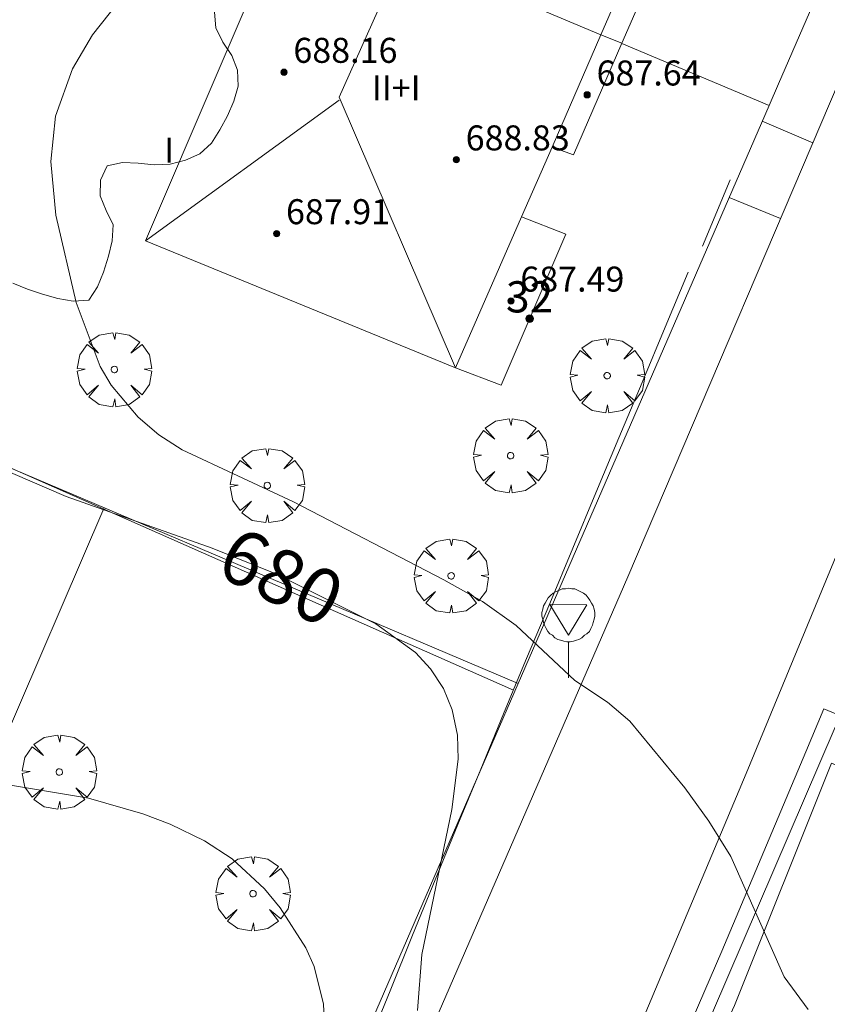
# Model space of a CAD drawing. Units: millimetres. Extents: x 421999 to 423003, y 4485499 to 4486001.
# Drawn here: x 422086 to 422112, y 4485612 to 4485643 of the extents above; entities that cross this region are included whole.
import ezdxf

# ---------------------------------------------------------------- set-up
doc = ezdxf.new("R2010")
doc.units = ezdxf.units.MM
doc.header["$MEASUREMENT"] = 0
doc.linetypes.add('VADO', pattern=[9.01, 2.71, -0.9, 0.9, -0.9, 0.9, -0.9, 0.9, -0.9])
doc.layers.get('0').update_dxf_attribs({"lineweight": 9})
for name, color, linetype, lineweight in [('f012003p_num_plantas', 252, 'Continuous', 9), ('f022001p_portal', 7, 'Continuous', 9), ('f022001p_portal_texto', 7, 'Continuous', 9), ('f050002l_curvanivel_cgn', 23, 'Continuous', 9), ('f050002l_curvanivel_mae', 213, 'Continuous', 9), ('f050009p_puntocotaconstruccionelevada', 211, 'Continuous', 9), ('f060140s_arboladourbano', 92, 'Continuous', 9), ('f061013p_arbol', 91, 'Continuous', 9), ('f070045l_muro_tap', 11, 'MURO2', 9), ('f070047l_seto', 91, 'Continuous', 9), ('f070056l_edificacion_med', 221, 'Continuous', 9), ('f070056s_edificacion_edi', 240, 'Continuous', 9), ('f070058l_elementoconstruido_bordillo', 30, 'Continuous', 9), ('f071045l_vado', 30, 'VADO', 9), ('f081068p_senal', 7, 'Continuous', 9)]:
    doc.layers.add(name, color=color, linetype=linetype, lineweight=lineweight)
doc.styles.get("Standard").update_dxf_attribs({"font": 'arial.ttf'})
doc.styles.add('Style-s7210005_h', font='txt')
doc.linetypes.add('MURO2', pattern='A,3.1e-05,[1,muro2.shx,S=1,R=0,X=0,Y=0],-3.058844', length=3.058875)

# ---------------------------------------------------------------- blocks, each defined once
blk = doc.blocks.new('punto_cota_construccion_elevada')
at = {"layer": 'f050009p_puntocotaconstruccionelevada'}
h = blk.add_hatch(color=256, dxfattribs=at)
h.dxf.hatch_style = 1
edge = h.paths.add_edge_path()
edge.add_arc((0, 0), 0.1, 0, 360)
blk.add_circle((0, 0), 0.1, dxfattribs=at)
blk = doc.blocks.new('arbol')
at = {"color": 0, "linetype": 'Continuous', "lineweight": 0, "flags": 128}
for points in [[(0.96, 0.012), (1.2, 0.036), (1.128, 0.468), (0.888, 0.804), (0.528, 0.528), (0.816, 0.876), (0.48, 1.104), (0.048, 1.176), (0.012, 0.96), (-0.048, 1.176), (-0.48, 1.104), (-0.816, 0.876), (-0.504, 0.528), (-0.864, 0.804), (-1.104, 0.468), (-1.188, 0.036), (-0.936, 0.012)], [(-0.936, 0.012), (-1.188, -0.048), (-1.104, -0.48), (-0.864, -0.804), (-0.504, -0.504), (-0.816, -0.876), (-0.48, -1.116)], [(-0.48, -1.116), (-0.048, -1.188), (0.012, -0.936), (0.048, -1.188), (0.48, -1.116), (0.816, -0.876), (0.528, -0.504), (0.888, -0.804), (1.128, -0.48), (1.2, -0.048), (0.96, 0.012)]]:
    blk.add_lwpolyline(points, dxfattribs=at)
at = {"color": 0, "linetype": 'Continuous', "lineweight": 0, "extrusion": (0, 0, -1)}
for start, end in [(180.0229, 7.5946), (7.2233, 180.0229)]:
    blk.add_arc((0, 0), 0.104, start, end, dxfattribs=at)
blk = doc.blocks.new('señal')
at = {"layer": 'f081068p_senal'}
for points in [[(0, 2.869, 0), (0.102, 2.852, 0), (0.205, 2.852, 0), (0.307, 2.8, 0), (0.376, 2.766, 0), (0.478, 2.715, 0), (0.563, 2.647, 0), (0.632, 2.561, 0), (0.683, 2.493, 0), (0.734, 2.391, 0), (0.785, 2.305, 0), (0.82, 2.203, 0), (0.837, 2.1, 0), (0.837, 1.981, 0), (0.82, 1.878, 0), (0.785, 1.776, 0), (0.768, 1.69, 0), (0.717, 1.588, 0), (0.666, 1.486, 0), (0.581, 1.417, 0), (0.512, 1.366, 0), (0.427, 1.281, 0), (0.324, 1.229, 0), (0.256, 1.212, 0), (0.154, 1.178, 0), (0.051, 1.161, 0), (-0.051, 1.161, 0), (-0.154, 1.178, 0), (-0.256, 1.212, 0), (-0.342, 1.229, 0), (-0.444, 1.281, 0), (-0.512, 1.366, 0), (-0.598, 1.417, 0), (-0.666, 1.486, 0), (-0.717, 1.588, 0), (-0.768, 1.69, 0), (-0.803, 1.776, 0), (-0.82, 1.878, 0), (-0.854, 1.981, 0), (-0.854, 2.1, 0), (-0.82, 2.203, 0), (-0.803, 2.305, 0), (-0.751, 2.391, 0), (-0.7, 2.493, 0), (-0.649, 2.561, 0), (-0.563, 2.647, 0), (-0.495, 2.715, 0), (-0.393, 2.766, 0), (-0.307, 2.8, 0), (-0.205, 2.852, 0), (-0.102, 2.852, 0), (0, 2.869, 0)], [(0, 1.366, 0), (-0.598, 2.356, 0), (0.581, 2.339, 0), (0, 1.366, 0)], [(0, 1.161, 0), (0, 0, 0)]]:
    blk.add_polyline3d(points, dxfattribs=at)
blk = doc.blocks.new('portal_catastro')
at = {"layer": 'f022001p_portal'}
h = blk.add_hatch(color=256, dxfattribs=at)
h.dxf.hatch_style = 1
edge = h.paths.add_edge_path()
edge.add_arc((0, 0), 0.125, 0, 360)
blk.add_circle((0, 0), 0.125, dxfattribs=at)

msp = doc.modelspace()

# ---------------------------------------------------------------- linework, layer by layer
at = {"layer": 'f050002l_curvanivel_cgn'}
for points in [[(422088.806, 4485644.029, 681), (422087.981, 4485642.985, 681), (422087.336, 4485641.897, 681), (422086.799, 4485640.383, 681), (422086.641, 4485638.934, 681), (422086.804, 4485637.222, 681), (422087.452, 4485634.427, 681), (422088.228, 4485632.382, 681), (422088.572, 4485631.783, 681), (422089.437, 4485630.754, 681), (422090.108, 4485630.194, 681), (422090.85, 4485629.709, 681), (422094.417, 4485628.042, 681), (422099.229, 4485625.55, 681), (422100.466, 4485624.859, 681), (422101.544, 4485624.095, 681), (422103.422, 4485622.335, 681), (422104.465, 4485621.639, 681), (422105.18, 4485621.026, 681), (422106.94, 4485618.899, 681), (422107.717, 4485617.834, 681), (422108.414, 4485616.695, 681), (422110.129, 4485612.844, 681), (422110.891, 4485611.807, 681)], [(422083.744, 4485619.243, 679), (422087.85, 4485618.562, 679), (422089.594, 4485618.066, 679), (422090.47, 4485617.728, 679), (422091.562, 4485617.199, 679), (422092.455, 4485616.619, 679), (422093.484, 4485615.663, 679), (422093.984, 4485615.06, 679), (422094.812, 4485613.781, 679), (422095.077, 4485613.182, 679), (422095.38, 4485611.975, 679), (422095.435, 4485610.667, 679)]]:
    msp.add_polyline3d(points, dxfattribs=at)
at = {"layer": 'f050002l_curvanivel_mae'}
msp.add_polyline3d([(422081.706, 4485631.199, 680), (422083.395, 4485630.023, 680), (422084.877, 4485629.191, 680), (422087.133, 4485628.215, 680), (422091.809, 4485626.565, 680), (422093.85, 4485625.741, 680), (422097.05, 4485624.142, 680), (422098.324, 4485623.221, 680), (422098.805, 4485622.706, 680), (422099.214, 4485622.079, 680), (422099.5, 4485621.388, 680), (422099.663, 4485620.584, 680), (422099.685, 4485619.812, 680), (422099.489, 4485618.199, 680), (422098.519, 4485613.561, 680), (422098.389, 4485611.775, 680)], dxfattribs=at)
at = {"layer": 'f060140s_arboladourbano'}
msp.add_polyline3d([(422085.427, 4485635.042, 679.79), (422085.902, 4485634.856, 679.79), (422086.375, 4485634.689, 679.79), (422086.869, 4485634.558, 679.79), (422087.362, 4485634.469, 679.79), (422087.866, 4485634.495, 679.79), (422088.142, 4485634.926, 679.79), (422088.333, 4485635.4, 679.79), (422088.494, 4485635.903, 679.79), (422088.608, 4485636.395, 679.79), (422088.639, 4485636.907, 679.79), (422088.416, 4485637.368, 679.79), (422088.23, 4485637.834, 679.79), (422088.237, 4485638.342, 679.79), (422088.446, 4485638.798, 679.79), (422088.935, 4485638.909, 679.79), (422089.445, 4485638.888, 679.79), (422089.954, 4485638.834, 679.79), (422090.463, 4485638.854, 679.79), (422090.957, 4485638.984, 679.79), (422091.419, 4485639.177, 679.79), (422091.788, 4485639.524, 679.79), (422092.06, 4485639.949, 679.79), (422092.306, 4485640.399, 679.79), (422092.503, 4485640.867, 679.79), (422092.644, 4485641.352, 679.79), (422092.622, 4485641.859, 679.79), (422092.438, 4485642.332, 679.79), (422092.154, 4485642.758, 679.79), (422091.929, 4485643.211, 679.79), (422091.887, 4485643.714, 679.79)], dxfattribs=at)
at = {"layer": 'f070045l_muro_tap'}
for p, q in [((422109.645, 4485640.733, 681.417), (422104.928, 4485642.718, 681.44)), ((422088.338, 4485627.838, 681.185), (422081.518, 4485611.969, 678.92))]:
    msp.add_line(p, q, dxfattribs=at)
for points in [[(422109.645, 4485640.733, 681.417), (422109.942, 4485641.418, 681.417), (422111.612, 4485645.262, 681.417), (422114.162, 4485651.133, 681.471)], [(422101.607, 4485622.23, 681.191), (422108.692, 4485638.538, 681.417), (422109.645, 4485640.733, 681.417)], [(422077.463, 4485632.468, 680.898), (422080.179, 4485631.317, 680.932), (422101.607, 4485622.23, 681.191)], [(422075.069, 4485597.002, 677.92), (422076.257, 4485596.488, 677.688), (422079.157, 4485594.948, 678.484), (422081.247, 4485593.518, 678.484), (422083.797, 4485591.208, 678.484), (422085.047, 4485590.528, 678.484), (422085.387, 4485590.418, 678.484), (422085.777, 4485590.448, 678.484), (422086.537, 4485590.638, 678.484), (422087.247, 4485590.968, 678.734), (422088.147, 4485591.728, 678.734), (422088.787, 4485592.718, 678.734), (422097.432, 4485612.619, 680.68), (422100.766, 4485620.295, 681.191), (422101.607, 4485622.23, 681.191)], [(422160.227, 4485599.477, 682.513), (422158.627, 4485597.887, 682.513), (422156.927, 4485596.417, 681.917), (422154.197, 4485594.447, 681.917), (422153.237, 4485593.857, 681.917), (422151.267, 4485592.787, 681.917), (422149.217, 4485591.857, 681.917), (422147.117, 4485591.077, 681.917), (422146.047, 4485590.747, 681.57), (422138.097, 4485589.497, 681.57), (422131.257, 4485588.637, 681.658), (422119.527, 4485586.728, 680.416), (422115.277, 4485586.048, 679.861), (422109.327, 4485585.278, 679.861), (422103.387, 4485584.388, 679.258), (422098.097, 4485583.508, 679.258), (422095.497, 4485583.028, 678.086), (422111.76, 4485620.839, 681.342)]]:
    msp.add_polyline3d(points, dxfattribs=at)
at = {"layer": 'f070047l_seto'}
for p, q in [((422108.398, 4485638.345, 681.417), (422107.513, 4485636.229, 681.424)), ((422111.399, 4485621.427, 681.342), (422110.817, 4485620.047, 681.342))]:
    msp.add_line(p, q, dxfattribs=at)
for points in [[(422101.457, 4485622.021, 681.191), (422077.731, 4485632.493, 680.898), (422084.182, 4485647.621, 680.826), (422085.757, 4485651.315, 680.808)], [(422096.783, 4485610.63, 679.099), (422097.507, 4485612.403, 680.68), (422098.23, 4485614.177, 680.68), (422098.954, 4485615.95, 680.68), (422099.68, 4485617.723, 681.191), (422100.408, 4485619.494, 681.191), (422101.141, 4485621.264, 681.191), (422101.633, 4485622.443, 681.191), (422101.879, 4485623.031, 681.191), (422102.619, 4485624.798, 681.191), (422103.358, 4485626.565, 681.191), (422104.097, 4485628.332, 681.481), (422104.836, 4485630.099, 681.481), (422105.576, 4485631.866, 681.481), (422106.315, 4485633.633, 681.481), (422107.054, 4485635.4, 681.424)], [(422111.644, 4485619.69, 681.342), (422123.264, 4485614.671, 681.423), (422118.358, 4485604.777, 681.162), (422120.156, 4485604.004, 681.162), (422124.658, 4485613.545, 681.423), (422130.816, 4485610.686, 681.713), (422138.812, 4485607.554, 682.079), (422147.292, 4485603.966, 682.347), (422158.996, 4485599.006, 682.513), (422159.607, 4485600.402, 682.513), (422148.041, 4485605.498, 682.347), (422129.983, 4485613.293, 681.713), (422120.341, 4485617.712, 681.852), (422111.399, 4485621.427, 681.342)], [(422103.144, 4485600.075, 680.152), (422100.001, 4485592.873, 680.146), (422096.588, 4485584.274, 678.086), (422108.643, 4485585.986, 679.861), (422108.784, 4485585.139, 679.861), (422095.426, 4485583.149, 678.086), (422099.576, 4485593.795, 680.146), (422104.223, 4485604.64, 680.152), (422108.124, 4485613.671, 681.157), (422110.817, 4485620.047, 681.342)], [(422111.644, 4485619.69, 681.342), (422108.539, 4485611.929, 681.157), (422104.473, 4485603.121, 680.152), (422104.262, 4485602.638, 680.152)]]:
    msp.add_polyline3d(points, dxfattribs=at)
at = {"layer": 'f070056l_edificacion_med'}
for p, q in [((422104.259, 4485642.989, 681.44), (422094.299, 4485647.189, 681.124)), ((422105.889, 4485646.739, 681.44), (422104.259, 4485642.989, 681.44)), ((422104.259, 4485642.989, 681.44), (422102.699, 4485639.399, 681.44)), ((422104.929, 4485642.719, 681.44), (422104.259, 4485642.989, 681.44)), ((422095.876, 4485640.902, 686.04), (422089.679, 4485636.399, 686.04)), ((422099.599, 4485632.339, 681.481), (422101.719, 4485637.169, 681.44))]:
    msp.add_line(p, q, dxfattribs=at)
msp.add_polyline3d([(422127.816, 4485712.361, 686.1), (422095.876, 4485640.993, 686.04), (422099.599, 4485632.339, 686.04)], dxfattribs=at)
at = {"layer": 'f070056s_edificacion_edi'}
msp.add_polyline3d([(422111.539, 4485659.669, 681.469), (422110.739, 4485657.829, 681.469), (422111.759, 4485657.389, 681.469), (422109.849, 4485652.929, 681.471), (422107.799, 4485648.109, 681.471), (422106.669, 4485648.519, 681.396), (422105.889, 4485646.739, 681.44), (422106.539, 4485646.409, 681.44), (422104.929, 4485642.719, 681.44), (422103.379, 4485639.149, 681.44), (422102.699, 4485639.399, 681.44), (422101.719, 4485637.169, 681.44), (422103.139, 4485636.609, 681.481), (422101.059, 4485631.779, 681.481), (422099.599, 4485632.339, 681.481), (422089.679, 4485636.399, 681.185), (422094.299, 4485647.189, 681.124), (422098.759, 4485657.589, 681.352), (422103.049, 4485667.619, 681.165), (422107.509, 4485678.039, 680.635), (422111.739, 4485687.879, 680.607)], dxfattribs=at)
at = {"layer": 'f070058l_elementoconstruido_bordillo'}
for points in [[(422112.468, 4485642.88, 681.41), (422105.116, 4485625.644, 681.15), (422098.699, 4485610.854, 680.34)], [(422115.308, 4485634.826, 681.36), (422108.907, 4485619.354, 681.1), (422098.649, 4485594.976, 678.86)]]:
    msp.add_polyline3d(points, dxfattribs=at)
at = {"layer": 'f071045l_vado'}
for p, q in [((422111.042, 4485639.538, 681.417), (422109.424, 4485640.225, 681.417)), ((422108.361, 4485637.778, 681.418), (422108.362, 4485637.78, 681.412)), ((422108.362, 4485637.78, 681.412), (422110.009, 4485637.116, 681.417))]:
    msp.add_line(p, q, dxfattribs=at)

# ---------------------------------------------------------------- block references
at = {"layer": 'f022001p_portal'}
msp.add_blockref('portal_catastro', (422101.975, 4485633.906), dxfattribs=at)
at = {"layer": 'f050009p_puntocotaconstruccionelevada'}
for p in [(422094.111, 4485641.794, 688.16), (422103.818, 4485641.069, 687.64), (422099.628, 4485638.992, 688.83), (422093.875, 4485636.631, 687.91), (422101.377, 4485634.474, 687.49)]:
    msp.add_blockref('punto_cota_construccion_elevada', p, dxfattribs=at)
at = {"layer": 'f061013p_arbol'}
for p in [(422088.678, 4485632.28, 681.185), (422104.459, 4485632.085, 2.93), (422101.367, 4485629.525, 681.481), (422093.575, 4485628.57, 681.185), (422099.463, 4485625.679, 681.191), (422086.917, 4485619.402, 679.458), (422093.118, 4485615.507, 679.099)]:
    msp.add_blockref('arbol', p, dxfattribs=at)
at = {"layer": 'f081068p_senal'}
msp.add_blockref('señal', (422103.222, 4485622.411, 680.27), dxfattribs=at)

# ---------------------------------------------------------------- texts
at = {"layer": 'f012003p_num_plantas', "char_height": 0.8, "attachment_point": 5}
for s, insert, width in [('{\\fArial|b0|i0;II+I}', (422097.703, 4485641.29), 3.2), ('{\\fArial|b0|i0;I}', (422090.435, 4485639.3), 0.8)]:
    msp.add_mtext(s, dxfattribs=dict(at, insert=insert, width=width))
at = {"layer": 'f022001p_portal_texto', "insert": (422101.975, 4485634.106), "char_height": 1, "width": 2, "attachment_point": 8}
msp.add_mtext('{\\fTrebuchet MS|b0|i0;32}', dxfattribs=at)
at = {"layer": 'f050002l_curvanivel_mae', "insert": (422094.026, 4485625.653, 680), "char_height": 1.75, "width": 5.25, "attachment_point": 5, "rotation": 333.4561}
msp.add_mtext('{\\fRoman|b1|i0;680}', dxfattribs=at)
at = {"layer": 'f050009p_puntocotaconstruccionelevada', "style": 'Style-s7210005_h'}
for s, p in [('688.16', (422094.411, 4485642.094, 688.16)), ('687.64', (422104.118, 4485641.369, 687.64)), ('688.83', (422099.928, 4485639.292, 688.83)), ('687.91', (422094.175, 4485636.931, 687.91)), ('687.49', (422101.677, 4485634.774, 687.49))]:
    msp.add_text(s, height=0.8, dxfattribs=at).set_placement(p)

doc.saveas('drawing.dxf')
